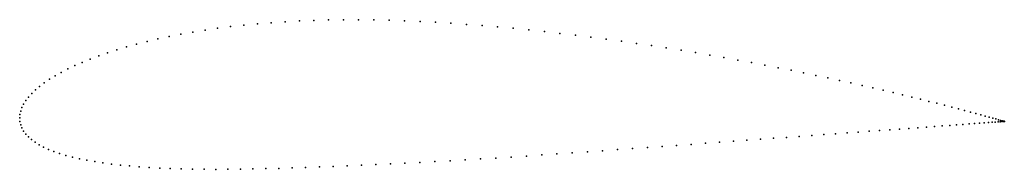
# Model space of a CAD drawing. Units: metres. Extents: x 0 to 1, y -0.05 to 0.1.
import ezdxf

# ---------------------------------------------------------------- set-up
doc = ezdxf.new("R2010")
doc.units = ezdxf.units.M

msp = doc.modelspace()

# ---------------------------------------------------------------- linework, layer by layer
for p in [(0.2011, 0.0911), (0.2143, 0.0928), (0.2277, 0.0943), (0.2415, 0.0957), (0.2555, 0.0968), (0.2697, 0.0978), (0.2842, 0.0986), (0.2989, 0.0992), (0.3138, 0.0996), (0.329, 0.0998), (0.3442, 0.0999), (0.3597, 0.0997), (0.3753, 0.0994), (0.3909, 0.0988), (0.4067, 0.0981), (0.4223, 0.0973), (0.438, 0.0963), (0.4538, 0.0951), (0.4697, 0.0939), (0.4855, 0.0925), (0.5014, 0.0911), (0.1404, 0.0803), (0.1519, 0.0828), (0.1637, 0.0851), (0.1758, 0.0872), (0.1883, 0.0893), (0.5172, 0.0895), (0.5331, 0.0878), (0.5488, 0.086), (0.5646, 0.0841), (0.5802, 0.0822), (0.5958, 0.0801), (0.1085, 0.0722), (0.1187, 0.075), (0.1294, 0.0777), (0.6113, 0.078), (0.6266, 0.0758), (0.6419, 0.0735), (0.6569, 0.0712), (0.0803, 0.0631), (0.0892, 0.0662), (0.0986, 0.0692), (0.6719, 0.0688), (0.6866, 0.0664), (0.7011, 0.0639), (0.7155, 0.0614), (0.056, 0.0532), (0.0636, 0.0565), (0.0717, 0.0598), (0.7296, 0.0589), (0.7435, 0.0563), (0.7571, 0.0537), (0.7705, 0.0511), (0.0359, 0.0428), (0.0422, 0.0463), (0.0488, 0.0498), (0.7836, 0.0485), (0.7964, 0.0459), (0.8089, 0.0433), (0.8211, 0.0407), (0.0202, 0.0321), (0.025, 0.0357), (0.0302, 0.0393), (0.833, 0.0382), (0.8445, 0.0356), (0.8557, 0.0331), (0.8666, 0.0306), (0.009, 0.0213), (0.0122, 0.0249), (0.016, 0.0285), (0.8771, 0.0282), (0.8872, 0.0258), (0.8969, 0.0235), (0.9062, 0.0212), (0.0022, 0.0106), (0.004, 0.0141), (0.0062, 0.0177), (0.9152, 0.019), (0.9237, 0.0169), (0.9318, 0.0149), (0.9395, 0.0129), (0.9468, 0.011), (0, 0), (0, 0), (0.0002, 0.0035), (0.001, 0.007), (0.9536, 0.0092), (0.9599, 0.0076), (0.9659, 0.006), (0.9713, 0.0045), (0.9764, 0.0032), (0.9809, 0.0019), (0.985, 0.0008), (0.0003, -0.0035), (0.001, -0.0069), (0.9124, -0.0099), (0.9212, -0.0093), (0.9295, -0.0087), (0.9373, -0.0081), (0.9448, -0.0076), (0.9518, -0.0071), (0.9583, -0.0066), (0.9644, -0.0061), (0.9701, -0.0057), (0.9752, -0.0053), (0.9799, -0.005), (0.9841, -0.0047), (0.9879, -0.0044), (0.9886, -0.0002), (0.9911, -0.0041), (0.9917, -0.001), (0.9939, -0.0039), (0.9944, -0.0018), (0.9961, -0.0038), (0.9965, -0.0024), (0.9979, -0.0036), (0.9982, -0.0029), (0.9991, -0.0035), (0.9995, -0.0032), (0.9999, -0.0035), (1.0002, -0.0034), (1.0003, -0.0035), (1.0003, -0.0035), (0.0023, -0.0101), (0.004, -0.0133), (0.0062, -0.0163), (0.0089, -0.0192), (0.7791, -0.0197), (0.792, -0.0187), (0.8046, -0.0178), (0.8169, -0.0169), (0.8289, -0.016), (0.8406, -0.0152), (0.8519, -0.0143), (0.8629, -0.0135), (0.8736, -0.0128), (0.8839, -0.012), (0.8938, -0.0113), (0.9033, -0.0106), (0.012, -0.022), (0.0157, -0.0247), (0.0197, -0.0272), (0.0243, -0.0296), (0.6526, -0.0289), (0.6674, -0.0279), (0.6821, -0.0268), (0.6966, -0.0257), (0.7109, -0.0247), (0.725, -0.0236), (0.7388, -0.0226), (0.7525, -0.0216), (0.7659, -0.0206), (0.0293, -0.0319), (0.0347, -0.0341), (0.0405, -0.0361), (0.0468, -0.038), (0.0536, -0.0398), (0.4992, -0.0397), (0.5147, -0.0387), (0.5303, -0.0376), (0.5458, -0.0366), (0.5613, -0.0355), (0.5767, -0.0344), (0.5921, -0.0333), (0.6074, -0.0322), (0.6226, -0.0311), (0.6377, -0.03), (0.0607, -0.0415), (0.0682, -0.043), (0.0762, -0.0444), (0.0845, -0.0457), (0.0932, -0.0468), (0.1023, -0.0479), (0.1117, -0.0488), (0.1215, -0.0496), (0.3045, -0.0498), (0.3186, -0.0492), (0.3328, -0.0486), (0.3473, -0.0479), (0.3619, -0.0473), (0.3766, -0.0465), (0.3914, -0.0458), (0.4065, -0.0451), (0.4218, -0.0443), (0.4372, -0.0434), (0.4526, -0.0426), (0.4681, -0.0416), (0.4836, -0.0407), (0.1317, -0.0503), (0.1422, -0.0509), (0.153, -0.0513), (0.1641, -0.0517), (0.1756, -0.052), (0.1873, -0.0521), (0.1993, -0.0522), (0.2116, -0.0521), (0.2242, -0.052), (0.237, -0.0518), (0.25, -0.0515), (0.2633, -0.0512), (0.2768, -0.0508), (0.2905, -0.0503)]:
    msp.add_point(p)

doc.saveas('drawing.dxf')
